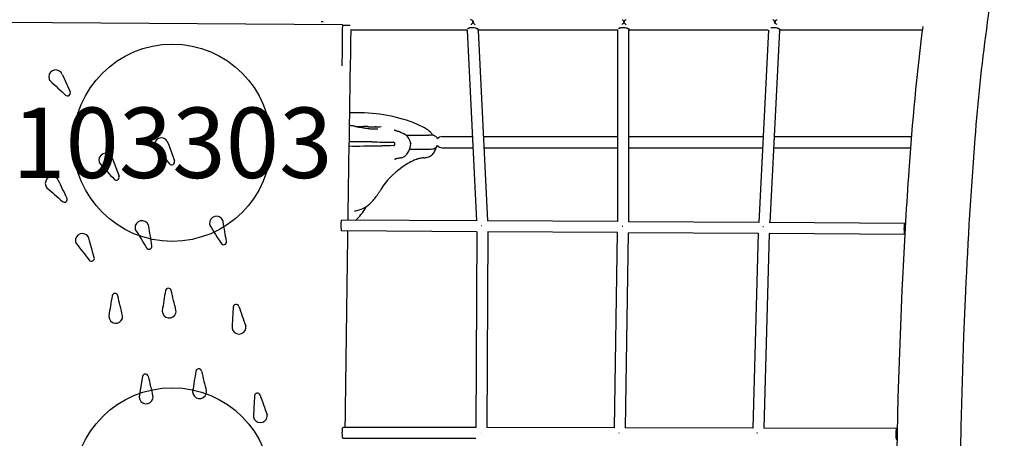
# Model space of a CAD drawing. Units: inches. Extents: x 86 to 491, y -290 to 690.
# Drawn here: x 333 to 403, y 404 to 433 of the extents above; entities that cross this region are included whole.
import ezdxf
from ezdxf.enums import TextEntityAlignment as Align

# ---------------------------------------------------------------- set-up
doc = ezdxf.new("R2010")
doc.units = ezdxf.units.IN
doc.header["$LTSCALE"] = 12
doc.header["$MEASUREMENT"] = 0
doc.layers.add('1', color=7, linetype='Continuous')
doc.layers.add('9', color=20, linetype='Continuous')
doc.styles.add('NORMAL', font='simplex')

msp = doc.modelspace()

# ---------------------------------------------------------------- linework, layer by layer
at = {"layer": '1'}
for p, q in [((365.432, 433.347), (365.435, 433.398)), ((376.133, 433.396), (376.128, 433.347)), ((386.825, 433.347), (386.831, 433.396)), ((356.171, 433.135), (332.212, 433.292)), ((365.006, 432.744), (356.77, 432.744)), ((365.006, 432.746), (365.685, 419.221)), ((365.432, 433.347), (365.43, 433.289)), ((365.788, 432.716), (366.466, 419.217)), ((375.684, 432.744), (365.809, 432.744)), ((365.812, 432.772), (365.812, 432.772)), ((365.812, 432.761), (365.812, 432.772)), ((375.684, 419.162), (375.684, 432.751)), ((376.126, 433.291), (376.128, 433.347)), ((376.464, 419.157), (376.464, 432.726)), ((386.362, 432.744), (376.501, 432.744)), ((376.503, 432.754), (376.504, 432.771)), ((376.504, 432.771), (376.504, 432.771)), ((386.363, 432.761), (385.682, 419.102)), ((387.142, 432.733), (386.462, 419.097)), ((386.825, 433.347), (386.821, 433.293)), ((397.267, 432.744), (387.193, 432.744)), ((387.194, 432.747), (387.195, 432.77)), ((336.328, 429.584), (336.879, 428.379, 79.195)), ((357.016, 425.932), (357.016, 425.932)), ((358.035, 425.902), (358.033, 425.902)), ((358.375, 425.88), (358.375, 425.88)), ((360.692, 425.296), (362.302, 425.296)), ((362.481, 425.296), (362.496, 425.296)), ((363.234, 425.198), (365.385, 425.198)), ((366.166, 425.198), (375.684, 425.198)), ((376.464, 425.198), (385.986, 425.198)), ((386.767, 425.198), (396.497, 425.198)), ((343.82, 424.724), (344.272, 423.475, 78.906)), ((359.816, 424.799), (359.808, 424.802)), ((359.813, 424.557), (359.816, 424.558)), ((360.938, 424.312), (362.302, 424.312)), ((362.592, 424.32), (362.592, 424.32)), ((362.922, 424.555), (362.926, 424.556)), ((363.234, 424.411), (365.424, 424.411)), ((366.205, 424.411), (375.684, 424.411)), ((376.464, 424.411), (385.946, 424.411)), ((386.727, 424.411), (396.435, 424.411)), ((339.891, 423.632), (340.342, 422.383, 78.86)), ((365.685, 419.222), (356.118, 419.279)), ((375.684, 419.162), (366.457, 419.217)), ((385.685, 419.102), (376.444, 419.157)), ((396.034, 419.039), (386.427, 419.097)), ((365.703, 418.442), (356.114, 418.499)), ((365.703, 418.449), (365.641, 404.543)), ((366.483, 418.437), (366.421, 404.545)), ((375.677, 418.382), (366.482, 418.437)), ((375.457, 404.525), (375.678, 418.392)), ((376.237, 404.525), (376.457, 418.377)), ((385.652, 418.322), (376.457, 418.377)), ((385.652, 418.335), (385.272, 404.506)), ((386.432, 418.317), (386.053, 404.505)), ((396.029, 418.259), (386.432, 418.317)), ((348.434, 413.09, 78.769), (348.367, 411.811)), ((342.002, 408.176, 78.935), (341.801, 406.912)), ((365.641, 404.546), (356.219, 404.565)), ((375.457, 404.527), (366.409, 404.545)), ((385.272, 404.507), (376.222, 404.525)), ((395.464, 404.486), (386.034, 404.505)), ((365.64, 403.766), (356.218, 403.785))]:
    msp.add_line(p, q, dxfattribs=at)
for centre, radius, start, end in [((532.313, 415.237), 131.679, 168.92459, 175.71738), ((365.08, 433.048), 0.488, 64.2725, 69.88585), ((364.995, 432.874), 0.682, 58.1162, 64.20107), ((364.86, 432.66), 0.935, 52.1079, 58.04517), ((365.281, 433.615), 0.266, 305.06674, 305.18532), ((365.359, 433.506), 0.132, 305.15529, 305.39429), ((375.721, 432.935), 0.616, 60.19054, 63.95439), ((375.654, 432.821), 0.748, 56.11195, 60.1424), ((375.542, 432.655), 0.948, 51.49798, 56.04022), ((376.786, 432.445), 1.155, 122.67143, 124.41222), ((376.694, 432.593), 0.981, 117.98921, 122.77448), ((376.599, 432.771), 0.78, 112.9984, 117.98968), ((386.425, 432.956), 0.596, 59.60373, 63.42371), ((386.358, 432.842), 0.728, 55.47701, 59.55388), ((386.244, 432.678), 0.927, 50.82443, 55.40321), ((386.317, 434.163), 0.922, 303.7873, 303.85787), ((386.628, 433.7), 0.364, 303.83078, 304.00981), ((387.491, 432.412), 1.186, 122.02543, 123.74543), ((387.399, 432.563), 1.01, 117.40586, 122.12531), ((387.305, 432.743), 0.806, 112.49942, 117.40766), ((356.395, 435.981), 2.88, 265.54141, 267.01483), ((356.411, 436.227), 3.128, 265.60982, 266.93196), ((356.459, 437.297), 4.199, 267.05223, 270.85466), ((356.457, 437.194), 4.095, 267.03142, 271.29612), ((356.476, 436.146), 3.047, 270.86383, 272.23714), ((356.49, 435.688), 2.589, 271.33176, 272.92997), ((5449.754, 344.224), 5093.753, 179.003774, 179.155756), ((356.516, 435.134), 2.034, 272.22861, 274.02982), ((356.554, 434.52), 1.419, 272.75036, 276.30719), ((356.574, 434.317), 1.216, 274.00243, 275.90848), ((356.634, 433.751), 0.646, 275.75259, 278.67804), ((356.641, 433.702), 0.597, 276.56951, 278.68369), ((365.121, 432.77), 0.0932, 141.40215, 145.73857), ((365.153, 432.743), 0.135, 124.92949, 140.56536), ((365.215, 432.653), 0.244, 114.0691, 124.94126), ((365.279, 432.517), 0.395, 109.26177, 114.47066), ((365.325, 432.382), 0.537, 101.91865, 109.0994), ((365.366, 432.189), 0.735, 97.39889, 101.95257), ((365.395, 431.953), 0.972, 88.55001, 97.31497), ((367.282, 431.222), 2.769, 131.97551, 136.31971), ((365.394, 431.977), 0.948, 77.65357, 88.48266), ((363.579, 431.342), 2.686, 41.84529, 46.31465), ((365.46, 432.281), 0.637, 69.01507, 77.54527), ((365.541, 432.493), 0.41, 62.54303, 68.97804), ((365.613, 432.631), 0.255, 53.83599, 62.73802), ((365.667, 432.703), 0.164, 42.61101, 54.07573), ((365.713, 432.744), 0.103, 27.84982, 42.9264), ((365.718, 432.781), 0.0987, 315.57466, 328.08864), ((365.748, 432.763), 0.063, 327.52994, 7.44598), ((365.745, 432.761), 0.0667, 8.59929, 28.12075), ((365.347, 432.844), 0.471, 350.51165, 350.58933), ((365.751, 432.774), 0.0615, 358.08815, 1.27928), ((365.761, 432.775), 0.0513, 350.63807, 350.87737), ((375.863, 432.721), 0.167, 120.49398, 131.47086), ((375.915, 432.636), 0.267, 114.61556, 120.62287), ((375.96, 432.534), 0.378, 108.11783, 114.52284), ((376.006, 432.393), 0.527, 101.6145, 108.09884), ((376.047, 432.192), 0.733, 96.48846, 101.55702), ((376.073, 431.951), 0.975, 87.8352, 96.40222), ((377.978, 431.19), 2.792, 131.58227, 135.86141), ((376.07, 431.962), 0.964, 77.05023, 87.60196), ((374.276, 431.372), 2.666, 41.38638, 45.85476), ((376.14, 432.27), 0.648, 68.1006, 76.97273), ((376.23, 432.496), 0.404, 61.22582, 68.07052), ((376.298, 432.621), 0.262, 53.91, 61.21518), ((376.346, 432.685), 0.182, 44.98238, 53.96422), ((376.389, 432.795), 0.127, 306.6611, 320.77815), ((376.387, 432.727), 0.123, 33.77242, 45.05096), ((376.141, 432.683), 0.378, 22.45412, 25.5381), ((376.426, 432.764), 0.0778, 320.97119, 339.83361), ((376.238, 432.723), 0.273, 19.39228, 22.41883), ((376.421, 432.749), 0.0832, 19.56836, 33.83025), ((376.295, 432.744), 0.212, 16.70536, 19.34989), ((376.348, 432.759), 0.158, 12.46684, 16.73842), ((376.443, 432.757), 0.0595, 357.93946, 19.57182), ((376.448, 432.756), 0.0551, 340.07179, 358.79615), ((386.689, 432.404), 0.518, 102.08192, 107.15564), ((386.724, 432.224), 0.701, 95.73071, 101.85644), ((386.751, 431.953), 0.973, 87.10489, 95.69922), ((388.615, 431.224), 2.726, 131.16734, 132.4078), ((386.739, 431.894), 1.032, 83.22376, 86.58772), ((384.971, 431.4), 2.647, 40.92869, 45.39496), ((386.758, 432.025), 0.901, 74.74476, 83.46336), ((386.826, 432.279), 0.637, 67.39037, 74.65571), ((386.914, 432.489), 0.41, 60.42143, 67.48409), ((386.987, 432.616), 0.263, 52.83913, 60.39782), ((387.061, 432.814), 0.157, 300.00497, 313.0371), ((387.037, 432.682), 0.18, 43.52517, 52.90267), ((387.081, 432.724), 0.12, 31.67162, 43.60651), ((387.102, 432.77), 0.0976, 313.25582, 327.09818), ((386.85, 432.693), 0.359, 20.8415, 25.38319), ((387.113, 432.744), 0.0816, 20.28483, 31.61104), ((387.127, 432.754), 0.0668, 327.09648, 348.51045), ((386.973, 432.74), 0.227, 16.07698, 20.76436), ((387.132, 432.751), 0.0618, 7.07171, 20.46638), ((387.042, 432.76), 0.155, 11.75491, 16.00695), ((387.124, 432.751), 0.0695, 358.94127, 6.42477), ((387.139, 432.75), 0.0549, 349.67714, 359.25446), ((387.094, 432.771), 0.102, 5.88484, 11.69525), ((387.122, 432.774), 0.0739, 359.87546, 5.82033), ((387.137, 432.774), 0.0588, 356.19677, 359.7298), ((578.004, 410.437), 182.107, 172.88068, 176.10796), ((335.859, 429.436), 0.493, 36.48823, 199.04193), ((335.705, 429.381), 0.329, 198.74762, 225.71102), ((335.971, 429.523), 0.35, 22.98078, 35.97377), ((333.573, 428.369), 3.011, 23.79428, 25.37017), ((2294.87, 2532.591), 2874.668, 227.030609, 227.059851), ((336.692, 428.294), 0.206, 225.9603, 24.38405), ((357.224, 411.096), 15.794, 90.06087, 92.00459), ((357.262, 415.201), 11.689, 79.62965, 90.26682), ((357.457, 416.473), 10.403, 67.20152, 79.42538), ((356.417, 423.511), 2.486, 82.4829, 84.4524), ((356.128, 421.296), 4.719, 81.25902, 82.52485), ((354.917, 413.521), 12.588, 80.0058, 81.1881), ((357.538, 437.3), 11.381, 267.40856, 267.97103), ((363.21, 459.998), 34.623, 259.83835, 260.62844), ((357.858, 446.689), 20.774, 268.00442, 268.68041), ((361.582, 609.591), 183.72, 268.68924, 268.77093), ((359.382, 436.832), 11.143, 260.65082, 262.3892), ((357.187, 404.677), 21.242, 87.88754, 88.77338), ((358.775, 432.276), 6.547, 262.37723, 265.14908), ((357.438, 412.117), 13.797, 87.52807, 87.79166), ((358.99, 447.694), 21.814, 267.49077, 268.17877), ((358.566, 429.83), 4.092, 265.16952, 268.00158), ((358.641, 436.764), 10.878, 268.18655, 269.11445), ((358.506, 428.276), 2.537, 268.13673, 270.62634), ((358.542, 430.277), 4.39, 269.10168, 269.85758), ((358.749, 421.698), 4.196, 93.07297, 93.27871), ((358.586, 424.693), 1.197, 92.32136, 92.97061), ((358.521, 427.126), 1.387, 270.52452, 274.01189), ((358.532, 427.016), 1.129, 270.12392, 270.38333), ((358.243, 436.611), 10.728, 271.56414, 273.51364), ((358.549, 425.63), 0.259, 90.89945, 92.38025), ((358.535, 426.568), 0.681, 270.41881, 270.56023), ((358.546, 425.797), 0.0921, 81.2592, 90.7768), ((358.546, 425.799), 0.09, 81.04129, 81.18421), ((358.582, 426.267), 0.525, 273.90181, 280.2697), ((358.847, 426.804), 0.902, 273.40836, 274.01028), ((358.901, 425.892), 0.0112, 93.37322, 93.49023), ((358.867, 426.513), 0.611, 273.99985, 274.70721), ((358.897, 426.157), 0.253, 274.64003, 275.80913), ((358.916, 425.972), 0.0671, 275.92255, 277.7752), ((359.907, 425.766), 0.105, 238.63758, 242.14617), ((359.775, 421.891), 4.51, 61.91038, 67.68351), ((360.507, 423.272), 2.947, 54.40705, 61.82488), ((343.34, 424.614), 0.493, 31.85017, 194.49793), ((360.063, 426.054), 0.432, 241.72129, 243.94406), ((360.225, 426.386), 0.801, 243.98758, 245.74311), ((360.525, 427.049), 1.529, 245.6891, 246.85382), ((360.876, 427.871), 2.423, 246.851, 248.19632), ((361.568, 429.587), 4.273, 248.1305, 249.03598), ((362.2, 431.226), 6.03, 249.0036, 249.48007), ((358.213, 420.587), 5.332, 63.41892, 69.43508), ((360.324, 424.814), 0.607, 46.03605, 63.09216), ((360.216, 424.699), 0.764, 35.68541, 46.19184), ((360.068, 424.593), 0.946, 23.87202, 35.68093), ((361.219, 424.272), 1.72, 43.4822, 54.27763), ((362.301, 425.115), 0.182, 86.90508, 89.62313), ((362.297, 425.041), 0.255, 83.3875, 86.73818), ((362.281, 424.896), 0.402, 82.62074, 83.57557), ((362.258, 424.719), 0.58, 81.11492, 82.57545), ((362.195, 424.315), 0.989, 80.17388, 81.12579), ((362.002, 423.204), 2.117, 79.69717, 80.18036), ((361.527, 424.58), 1.284, 33.51953, 42.99901), ((362.476, 424.36), 0.937, 86.00865, 88.78072), ((362.503, 424.851), 0.445, 79.65857, 85.13455), ((362.592, 424.882), 0.407, 90.0067, 91.29688), ((362.628, 425.333), 0.0506, 216.36255, 217.76025), ((360.789, 423.917), 2.27, 37.44651, 37.59929), ((361.639, 424.569), 1.198, 36.9041, 37.4229), ((362.592, 424.968), 0.321, 89.43168, 90.01213), ((362.593, 425.066), 0.223, 88.32528, 89.46972), ((362.596, 425.148), 0.141, 86.78387, 88.37717), ((362.599, 425.194), 0.0946, 85.37691, 86.77957), ((362.601, 425.225), 0.064, 83.54621, 85.39252), ((362.603, 425.246), 0.0427, 81.70072, 83.54743), ((362.606, 425.263), 0.0256, 77.54746, 81.93841), ((362.53, 424.926), 0.371, 56.63954, 77.23077), ((362.496, 424.803), 0.494, 29.78301, 61.31584), ((696.434, 401.511), 296.37, 175.44062, 177.53994), ((343.183, 424.571), 0.33, 194.07809, 221.00169), ((2205.718, 2121.43), 2519.927, 222.334852, 222.368233), ((343.458, 424.691), 0.351, 18.29173, 31.27533), ((340.973, 423.737), 3.013, 19.10314, 20.68041), ((357.05, 512.748), 88.218, 269.73017, 270.40601), ((357.052, 344.428), 80.399, 89.68507, 90.29434), ((356.69, 278.221), 146.608, 89.38591, 89.68602), ((355.919, 660.805), 236.279, 270.4257, 270.73946), ((363.823, 887.006), 462.219, 269.31059, 269.50007), ((361.394, 223.794), 200.767, 90.45616, 90.69218), ((359.789, 424.741), 0.0632, 73.13147, 89.40034), ((359.795, 424.617), 0.0625, 270.51244, 286.83449), ((359.794, 424.621), 0.0664, 288.1257, 288.34152), ((359.786, 424.7), 0.104, 64.47756, 73.28798), ((359.785, 424.661), 0.107, 286.96855, 320.54139), ((359.784, 424.695), 0.109, 38.74257, 64.27111), ((359.778, 424.667), 0.116, 320.20438, 324.87941), ((359.774, 424.688), 0.121, 24.26875, 38.88545), ((359.763, 424.676), 0.134, 325.47911, 353.85349), ((359.753, 424.679), 0.144, 353.10388, 23.94511), ((359.473, 424.828), 1.553, 334.49783, 354.7786), ((359.922, 424.526), 1.108, 10.92515, 23.99543), ((363.576, 425.236), 2.615, 191.02479, 192.1062), ((362.302, 424.453), 0.141, 270.08028, 271.23109), ((362.301, 424.481), 0.168, 271.33131, 273.42389), ((362.3, 424.508), 0.196, 271.51011, 274.07638), ((362.295, 424.573), 0.261, 273.49361, 275.78748), ((362.293, 424.603), 0.291, 274.17784, 276.15953), ((362.281, 424.718), 0.407, 275.81361, 277.49611), ((362.277, 424.746), 0.435, 276.18194, 277.67567), ((362.251, 424.941), 0.632, 277.53199, 279.18285), ((362.248, 424.961), 0.652, 277.70645, 279.20814), ((362.157, 425.517), 1.215, 279.20096, 280.59728), ((362.157, 425.518), 1.217, 279.22832, 279.89826), ((362.496, 424.807), 0.495, 268.25064, 330.19862), ((362.593, 424.806), 0.486, 268.87407, 269.9601), ((362.593, 424.61), 0.29, 269.94418, 271.18614), ((362.595, 424.495), 0.175, 271.21566, 272.56031), ((362.598, 424.425), 0.105, 272.58122, 274.52837), ((362.601, 424.382), 0.0622, 274.59424, 276.49271), ((362.604, 424.355), 0.0349, 276.31804, 280.59177), ((362.607, 424.341), 0.0204, 280.83894, 282.90495), ((362.53, 424.681), 0.369, 282.72486, 303.33542), ((361.801, 424.585), 1.015, 332.48898, 350.5107), ((362.905, 424.679), 0.125, 280, 281.15126), ((339.411, 423.522), 0.493, 31.84426, 194.51758), ((339.529, 423.6), 0.351, 18.28549, 31.26648), ((337.042, 422.646), 3.015, 19.09701, 20.67386), ((360.073, 423.241), 0.386, 113.5255, 117.74659), ((360.178, 423.001), 0.647, 109.60448, 113.53861), ((360.267, 422.748), 0.916, 104.29057, 109.58602), ((360.563, 421.607), 2.094, 96.92793, 104.41541), ((360.247, 424.208), 0.526, 276.92108, 280.94403), ((360.229, 424.276), 0.597, 281.35138, 301.16785), ((360.15, 424.403), 0.746, 301.34532, 317.78219), ((359.906, 424.62), 1.072, 317.97035, 334.61361), ((361.856, 422.376), 1.283, 107.3333, 111.16168), ((359.971, 428.534), 5.157, 286.93805, 287.80238), ((362.224, 421.075), 2.637, 99.56914, 104.86347), ((362.087, 421.957), 1.745, 95.18971, 99.95098), ((361.706, 426.337), 2.652, 274.83099, 276.63842), ((361.827, 425.314), 1.622, 276.58366, 280.93225), ((361.939, 424.768), 1.064, 280.60705, 289.48494), ((362.041, 424.481), 0.759, 289.40489, 307.62338), ((362.044, 424.46), 0.741, 308.41374, 332.36212), ((339.254, 423.479), 0.33, 194.07256, 220.99193), ((2133.968, 2058.025), 2427.827, 222.325683, 222.360336), ((344.078, 423.405), 0.206, 221.34572, 19.81122), ((363.687, 418.37), 5.694, 125.44488, 147.31209), ((359.92, 423.503), 0.0811, 123.82062, 129.6619), ((359.993, 423.393), 0.214, 117.80193, 123.81751), ((363.368, 418.883), 5.091, 114.51697, 125.8643), ((362.307, 421.222), 2.522, 111.24458, 114.63431), ((335.608, 421.875), 0.493, 37.93268, 200.65459), ((340.148, 422.313), 0.206, 221.34559, 19.82517), ((730.246, 399.686), 334.728, 176.04074, 177.28127), ((335.457, 421.815), 0.33, 200.15348, 227.09958), ((1828.292, 2104.555), 2249.812, 228.422105, 228.45951), ((335.717, 421.965), 0.351, 24.38683, 37.36332), ((-11171.515, -5187.725), 12802.109, 25.9825261, 25.9888434), ((336.471, 420.751), 0.206, 227.44804, 25.95287), ((355.565, 423.076), 3.688, 316.07179, 327.73574), ((346.045, 429.151), 14.981, 327.52362, 328.31503), ((365.456, 417.228), 7.799, 147.27003, 148.67768), ((356.793, 421.883), 1.976, 282.34423, 316.2811), ((354.375, 422.167), 3.998, 321.14824, 330.94657), ((347.246, 419.054), 0.493, 21.36448, 184.09623), ((356.703, 422.229), 2.334, 278.2705, 282.68464), ((355.013, 421.667), 3.187, 311.32005, 320.94633), ((341.968, 418.738), 0.493, 21.36299, 184.09863), ((341.807, 418.724), 0.331, 183.61601, 210.48344), ((342.098, 418.793), 0.352, 7.79637, 20.77351), ((-64023.378, -10229.313), 65240.652, 9.39222715, 9.3934672), ((347.085, 419.04), 0.331, 183.61628, 210.48432), ((2188.665, 1562.189), 2167.866, 211.829491, 211.868311), ((347.376, 419.109), 0.352, 7.79672, 20.77426), ((-56135.903, -8925.411), 57251.385, 9.3924291, 9.3938422), ((337.747, 417.826, 78.742), 0.493, 27.50924, 190.24488), ((337.871, 417.895, 78.742), 0.352, 13.94262, 26.91976), ((2163.947, 1549.767), 2144.965, 211.828608, 211.867843), ((5471.209, 343.887), 5115.21, 179.164257, 179.320321), ((337.589, 417.795, 78.742), 0.331, 189.76226, 216.62969), ((2028.158, 1737.428, 78.742), 2144.965, 217.974858, 218.014093), ((-62517.565, -17060.402, 78.742), 65240.652, 15.53847743, 15.53971749), ((342.474, 417.414), 0.206, 210.87345, 9.38434), ((347.751, 417.73), 0.206, 210.87384, 9.38327), ((338.392, 416.564, 78.742), 0.206, 217.0197, 15.53059), ((780.816, 396.17), 385.409, 177.11571, 183.14753), ((568.398, 376.788), 231.54, 170.7776, 171.13433), ((340.054, 413.864), 0.206, 12.58306, 170.93006), ((-48323.745, -11179.87), 50026, 13.3987473, 13.4004217), ((572.08, 377.176), 231.438, 170.77786, 171.13477), ((343.838, 414.234), 0.206, 12.58152, 170.93174), ((-41458.287, -9544.463), 42972.212, 13.3980806, 13.4000299), ((787.673, 396.02), 387.764, 177.30806, 184.87284), ((348.639, 413.08), 0.206, 18.69374, 177.03351), ((142082.096, 50631.272), 150366.81, 199.50996615, 199.51052299), ((339.967, 412.437), 0.345, 174.01999, 180.6518), ((340.115, 412.448), 0.493, 181.7448, 342.49995), ((340.254, 412.41), 0.348, 341.46801, 12.63764), ((343.75, 412.807), 0.345, 174.02033, 180.65181), ((343.898, 412.818), 0.493, 181.7415, 342.50255), ((344.038, 412.781), 0.348, 341.469, 12.63701), ((349.46, 411.677), 1.101, 173.05229, 181.42731), ((348.996, 411.657), 0.345, 352.56492, 18.89602), ((348.705, 411.652), 0.345, 180.27428, 186.92136), ((348.85, 411.678), 0.493, 187.96483, 352.26751), ((342.206, 408.143), 0.206, 12.64012, 170.86854), ((575.442, 371.223), 232.669, 170.76922, 171.12384), ((345.989, 408.513), 0.206, 12.63407, 170.87506), ((40488.847, 9981.67), 41268.358, 193.413211, 193.4152387), ((35665.542, 8832.939), 36313.913, 193.4147232, 193.4170272), ((342.9, 406.659), 1.128, 167.04579, 175.16032), ((345.901, 407.088), 0.344, 174.01232, 180.65232), ((346.05, 407.1), 0.493, 181.82343, 342.43973), ((346.19, 407.062), 0.348, 341.44543, 12.65341), ((350.15, 406.788), 0.206, 18.75729, 176.94705), ((12602.646, 4754.29), 13000.734, 199.5360127, 199.5424441), ((342.118, 406.718), 0.344, 174.01152, 180.65241), ((342.267, 406.73), 0.493, 181.83183, 342.43336), ((342.407, 406.692), 0.347, 341.44305, 12.65513), ((561.528, 395.221), 211.901, 176.86796, 177.25733), ((350.508, 405.367), 0.344, 352.55304, 18.92866), ((350.214, 405.362), 0.344, 180.27494, 186.93365), ((350.36, 405.39), 0.493, 188.06715, 352.16302)]:
    msp.add_arc(centre, radius, start, end, dxfattribs=at)
for centre, major_axis, ratio, start_param, end_param in [((375.648, 431.238), (-1.294, -2.341), 0.381954, -2.489175, -2.488251), ((354.737, 433.134), (0.39, -0.01), 0.546343, 1.412702, 1.757629), ((354.737, 433.134), (0.39, -0.01), 0.546343, 1.588661, 1.757629), ((354.737, 433.134), (0.39, -0.01), 0.546343, 7.695888, 7.871847), ((358, 416.045), (1.466, 164.432), 0.01211, 1.466782, 1.484608), ((356.387, 433.135), (0.39, -0.007), 0.091476, -2.155673, -0.485246), ((365.422, 432.774), (0.39, -0.014), 0.385581, 1.595995, 2.904922), ((365.422, 432.774), (0.39, -0.014), 0.385581, 1.595995, 2.904925), ((365.434, 433.134), (0.39, -0.019), 0.545905, 1.427039, 1.771965), ((365.434, 433.134), (0.39, -0.019), 0.545904, 1.604287, 1.771965), ((365.434, 433.134), (0.39, -0.019), 0.545905, 1.604287, 1.771965), ((365.434, 433.134), (0.39, -0.019), 0.545905, 1.604287, 1.771965), ((365.422, 432.774), (-0.39, 0.014), 0.385581, 2.806903, 4.737587), ((365.422, 432.774), (-0.39, 0.014), 0.385581, 2.806836, 4.737587), ((365.434, 433.132), (0.398, 0.384), 0.201604, 1.378378, 1.390085), ((365.434, 433.134), (0.39, -0.019), 0.545905, 1.427039, 1.604287), ((365.434, 433.134), (0.39, -0.019), 0.545904, 1.427039, 1.604288), ((365.434, 433.134), (0.39, -0.019), 0.545905, 7.710224, 7.887473), ((376.113, 432.774), (0.389, -0.02), 0.385333, 1.608561, 2.779061), ((376.113, 432.774), (0.389, -0.02), 0.385333, 1.608561, 2.779182), ((376.132, 433.134), (0.389, -0.029), 0.545176, 1.44131, 1.786237), ((376.132, 433.134), (0.389, -0.029), 0.545176, 1.620944, 1.786236), ((376.132, 433.134), (0.389, -0.029), 0.545177, 1.620945, 1.786237), ((376.132, 433.134), (0.389, -0.029), 0.545176, 1.620945, 1.786237), ((376.113, 432.774), (-0.389, 0.02), 0.385333, 2.713, 4.750154), ((376.113, 432.774), (-0.389, 0.02), 0.385333, 2.712947, 4.750154), ((376.131, 433.189), (0.321, 0.297), 0.160878, 1.420198, 1.442438), ((376.132, 433.134), (0.389, -0.029), 0.545177, 1.44131, 1.620945), ((376.132, 433.134), (0.389, -0.029), 0.545176, 1.441311, 1.620945), ((376.132, 433.134), (0.389, -0.029), 0.545176, 7.724496, 7.90413), ((386.805, 432.774), (-0.389, 0.027), 0.384987, -1.520503, -0.761295), ((386.805, 432.774), (-0.389, 0.027), 0.384987, -1.520503, -0.761146), ((386.83, 433.134), (0.388, -0.039), 0.544163, 1.455486, 1.800412), ((386.83, 433.134), (0.388, -0.039), 0.544162, 1.637497, 1.800411), ((386.83, 433.134), (0.388, -0.039), 0.544163, 1.637498, 1.800412), ((386.83, 433.134), (0.388, -0.039), 0.544163, 1.637498, 1.800412), ((386.805, 432.774), (-0.389, 0.027), 0.384987, 2.634316, 4.762682), ((386.805, 432.774), (-0.389, 0.027), 0.384987, 2.634271, 4.762682), ((386.83, 433.134), (0.388, -0.039), 0.544163, 7.738671, 7.920683), ((386.83, 433.134), (0.388, -0.039), 0.544163, 1.455486, 1.637498), ((386.83, 433.134), (0.388, -0.039), 0.544162, 1.455486, 1.637498), ((362.481, 424.804), (0, 0.492), 0.998035, 0, 0.204313), ((363.234, 424.804), (0, 0.394), 0.998035, 0, 0.903923), ((362.481, 424.804), (0, -0.492), 0.998035, -0.20451, 0), ((363.234, 424.804), (0, 0.394), 0.998035, 2.23767, 3.141593), ((356.116, 418.889), (-0.002, -0.39), 0.138152, -1.569966, 0), ((356.116, 418.889), (0.002, 0.39), 0.138152, 1.571627, 3.141593), ((356.116, 418.889), (0.002, 0.39), 0.138152, 0, 1.571627), ((356.116, 418.889), (-0.002, -0.39), 0.138152, 3.141593, 4.713219), ((366.095, 418.829), (0.39, 0.009), 0.076904, -4.588982, -4.564459), ((366.095, 418.829), (0.39, 0.009), 0.076904, 1.694204, 1.718726), ((376.074, 418.769), (0.39, -0.003), 0.139228, 1.661125, 1.754486), ((386.053, 418.709), (0.39, -0.015), 0.199106, 1.634649, 1.792379), ((396.031, 418.649), (0.002, 0.39), 0.138152, -0.792586, 3.238252), ((396.031, 418.649), (0.002, 0.39), 0.138152, -0.792574, 1.571627), ((396.031, 418.649), (-0.002, -0.39), 0.138152, -1.569966, 0.096648), ((356.218, 404.175), (0.001, 0.39), 0.184103, 0, 1.571167), ((356.218, 404.175), (-0.001, -0.39), 0.184103, 3.141593, 4.71276), ((356.218, 404.175), (-0.001, -0.39), 0.184103, -1.570426, 0), ((356.218, 404.175), (0.001, 0.39), 0.184103, 1.571167, 3.141593), ((366.029, 404.156), (0.39, 0.001), 0.069978, -4.538722, -4.517158), ((375.841, 404.136), (0.39, -0.003), 0.066956, 1.730575, 1.781534), ((385.652, 404.116), (0.39, -0.005), 0.063354, -4.586357, -4.466409), ((385.652, 404.116), (0.39, -0.005), 0.063354, 1.696828, 1.816776), ((395.463, 404.096), (0.001, 0.39), 0.184103, -0.483574, 3.419369), ((395.463, 404.096), (0.001, 0.39), 0.184103, -0.483564, 1.571167), ((395.463, 404.096), (-0.001, -0.39), 0.184103, -1.570426, 0.277766)]:
    msp.add_ellipse(centre, major_axis=major_axis, ratio=ratio, start_param=start_param, end_param=end_param, dxfattribs=at)
at = {"layer": '9', "color": 4}
for centre in [(344.118, 424.759), (344.118, 400.371)]:
    msp.add_circle(centre, 7, dxfattribs=at)

# ---------------------------------------------------------------- texts
at = {"layer": '9', "color": 4, "style": 'NORMAL'}
msp.add_text('103303', height=5, dxfattribs=at).set_placement((344.118, 424.759), align=Align.MIDDLE_CENTER)

doc.saveas('drawing.dxf')
